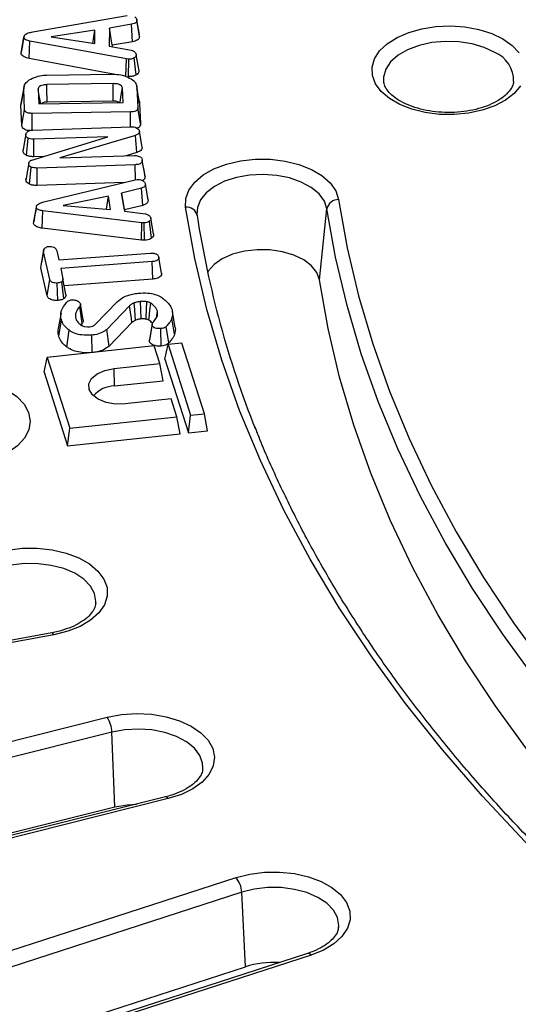
# Model space of a CAD drawing. Units: millimetres. Extents: x -27 to 1130, y -32 to 370.
# Drawn here: x 276 to 284, y 116 to 132 of the extents above; entities that cross this region are included whole.
import ezdxf

# ---------------------------------------------------------------- set-up
doc = ezdxf.new("R2010")
doc.units = ezdxf.units.MM

msp = doc.modelspace()

# ---------------------------------------------------------------- linework, layer by layer
at = {"color": 7, "linetype": 'Continuous', "lineweight": 25}
for p, q in [((275.971764, 131.369399), (277.491544, 131.635754)), ((277.207347, 131.432242), (277.201785, 131.143105)), ((277.561203, 131.492791), (277.207347, 131.432242)), ((277.250903, 131.158082), (277.207347, 131.432242)), ((277.576231, 131.213749), (277.561203, 131.492791)), ((277.686749, 131.322759), (277.644633, 131.566411)), ((277.689684, 131.297474), (277.645694, 131.553493)), ((275.785051, 131.032707), (275.829003, 131.287597)), ((276.971884, 131.397839), (276.265232, 131.294172)), ((276.265232, 131.294172), (276.967912, 131.182401)), ((276.939267, 131.186957), (276.971884, 131.397839)), ((276.967912, 131.182401), (276.971884, 131.397839)), ((275.805567, 131.153387), (275.786742, 131.046122)), ((275.91154, 130.945474), (275.925943, 131.224601)), ((277.476447, 130.936534), (275.925943, 131.224601)), ((277.201785, 131.143105), (277.554052, 131.077969)), ((277.250903, 131.158082), (277.250442, 131.134108)), ((277.576231, 131.213749), (277.250903, 131.158082)), ((277.293799, 130.688665), (275.91154, 130.945474)), ((277.632584, 130.68029), (277.600933, 130.953048)), ((277.679723, 130.746624), (277.63563, 131.000906)), ((277.465603, 130.656746), (277.476447, 130.936534)), ((277.514323, 130.932406), (277.476447, 130.936534)), ((277.511207, 130.651775), (277.514323, 130.932406)), ((276.200355, 130.677348), (277.252918, 130.692333)), ((275.833248, 130.501609), (275.79006, 130.251055)), ((277.266426, 130.539584), (276.199296, 130.524447)), ((277.424549, 130.236074), (277.414484, 130.470014)), ((277.645974, 130.474906), (277.659747, 130.151978)), ((277.689872, 130.220539), (277.645974, 130.474906)), ((275.782451, 130.193417), (275.82637, 130.448913)), ((275.840143, 130.125985), (275.82637, 130.448913)), ((276.057859, 130.450748), (276.067924, 130.216808)), ((275.782451, 130.193417), (275.796469, 130.250528)), ((275.796257, 129.869718), (275.782451, 130.193417)), ((276.067924, 130.216808), (277.424549, 130.236074)), ((277.266558, 130.259055), (276.201485, 130.243947)), ((277.703666, 129.897107), (277.659747, 130.151978)), ((277.685598, 130.25176), (277.689872, 130.220539)), ((277.689872, 130.220539), (277.703666, 129.897107)), ((275.796257, 129.869718), (275.840143, 130.125985)), ((277.541618, 130.085007), (275.963833, 130.06253)), ((277.543067, 129.847703), (277.541618, 130.085007)), ((275.972046, 129.794802), (277.547712, 129.847859)), ((277.630349, 129.83471), (277.669019, 129.809022)), ((275.816408, 129.450729), (275.860274, 129.707648)), ((275.955625, 129.313162), (277.180348, 129.68716)), ((277.180348, 129.68716), (275.986614, 129.646946)), ((277.621079, 129.709177), (276.409334, 129.34573)), ((277.643583, 129.432186), (277.621079, 129.709177)), ((277.729923, 129.517894), (277.68597, 129.772326)), ((275.870407, 129.387809), (275.898414, 129.662695)), ((275.987949, 129.366425), (275.986614, 129.646946)), ((276.147665, 129.371806), (275.987949, 129.366425)), ((276.409334, 129.34573), (277.604923, 129.386096)), ((277.643583, 129.432186), (277.475328, 129.381721)), ((275.863546, 128.985893), (275.90742, 129.242827)), ((275.908466, 129.265756), (275.866078, 129.020305)), ((275.909469, 129.271567), (275.908928, 129.26843)), ((275.921644, 128.924292), (275.948473, 129.199556)), ((277.61949, 129.23824), (276.043029, 129.18503)), ((277.622443, 128.99572), (277.61949, 129.23824)), ((277.753879, 129.186963), (277.732051, 129.313443)), ((277.776992, 129.053142), (277.733116, 129.306893)), ((276.044866, 128.904526), (276.043029, 129.18503)), ((277.438872, 128.951577), (276.044866, 128.904526)), ((276.151852, 128.639528), (277.616806, 128.994719)), ((277.616806, 128.994719), (277.651238, 129.000835)), ((277.825427, 128.671411), (277.78155, 128.92469)), ((277.187464, 128.734633), (276.461477, 128.585248)), ((277.159437, 128.523281), (277.187464, 128.734633)), ((277.222691, 128.517666), (277.187464, 128.734633)), ((277.719308, 128.862765), (277.39856, 128.78188)), ((277.39856, 128.78188), (277.445705, 128.491672)), ((277.445253, 128.510818), (277.39856, 128.78188)), ((277.739131, 128.584927), (277.719308, 128.862765)), ((276.461477, 128.585248), (277.222691, 128.517666)), ((277.739131, 128.584927), (277.445253, 128.510818)), ((275.985462, 128.295841), (276.029221, 128.553445)), ((276.125205, 128.21804), (276.134901, 128.497941)), ((277.727254, 128.306508), (276.134901, 128.497941)), ((277.445253, 128.510818), (277.448421, 128.491316)), ((277.445705, 128.491672), (277.782875, 128.447484)), ((278.611785, 128.439564), (278.613763, 128.424279)), ((280.579582, 127.387448), (280.700846, 128.529658)), ((275.985462, 128.295841), (275.988471, 128.32125)), ((277.720904, 128.026205), (277.727254, 128.306508)), ((277.764864, 128.304673), (277.727254, 128.306508)), ((277.766183, 128.023996), (277.764864, 128.304673)), ((277.880462, 128.058928), (277.845912, 128.329749)), ((277.914556, 128.126026), (277.870809, 128.378066)), ((277.720904, 128.026205), (276.125205, 128.21804)), ((277.766183, 128.023996), (277.720904, 128.026205)), ((276.103062, 127.581118), (276.146687, 127.839232)), ((276.2476, 127.391688), (276.146687, 127.839232)), ((276.356988, 127.854522), (276.389831, 127.708959)), ((276.389831, 127.708959), (277.861936, 127.819354)), ((277.89319, 127.680825), (276.421085, 127.57043)), ((277.899513, 127.400564), (277.89319, 127.680825)), ((278.041196, 127.497983), (277.997545, 127.750243)), ((276.103062, 127.581118), (276.104536, 127.611217)), ((276.204198, 127.132581), (276.103062, 127.581118)), ((276.421085, 127.57043), (276.457636, 127.407437)), ((276.204198, 127.132581), (276.2476, 127.391688)), ((276.372667, 127.057104), (276.366523, 127.337408)), ((276.473636, 127.088278), (276.439095, 127.359426)), ((276.50134, 127.154859), (276.457636, 127.407437)), ((277.899513, 127.400564), (276.47728, 127.293908)), ((276.781917, 126.748866), (276.738579, 126.999815)), ((276.972453, 126.670617), (277.329487, 127.035441)), ((276.425989, 126.860588), (276.382282, 126.607935)), ((276.765385, 126.693057), (276.726131, 126.959602)), ((277.529458, 126.971987), (277.159975, 126.593249)), ((277.959461, 126.782688), (277.976811, 126.886515)), ((278.260663, 126.625039), (278.216972, 126.877621)), ((276.38884, 126.486052), (276.432133, 126.745539)), ((276.765385, 126.693057), (276.742287, 126.663358)), ((277.566731, 126.703356), (277.198113, 126.325505)), ((277.892495, 126.678316), (277.848875, 126.426108)), ((278.250144, 126.515511), (278.206976, 126.775355)), ((276.521655, 126.308548), (276.556089, 126.579488)), ((276.796849, 126.642025), (276.853794, 126.633004)), ((277.198113, 126.325505), (277.159975, 126.593249)), ((277.85033, 126.395235), (277.893644, 126.654716)), ((278.038162, 126.325233), (278.031372, 126.605481)), ((278.156954, 126.374402), (278.118247, 126.641566)), ((276.927321, 126.220139), (276.92001, 126.500285)), ((278.367222, 126.373761), (278.145968, 126.350156)), ((278.730689, 125.238412), (278.367222, 126.373761)), ((277.924715, 126.326551), (276.203857, 126.142953)), ((278.015582, 126.042713), (277.924715, 126.326551)), ((278.094799, 126.115311), (278.145968, 126.350156)), ((278.145968, 126.350156), (278.509436, 125.214807)), ((276.152687, 125.908108), (276.203857, 126.142953)), ((276.203857, 126.142953), (276.567324, 125.007604)), ((277.278071, 125.964029), (278.015582, 126.042713)), ((278.066751, 125.76722), (278.015582, 126.042713)), ((278.094799, 126.115311), (278.47423, 124.930098)), ((276.152687, 125.908108), (276.532118, 124.722896)), ((277.286053, 125.683928), (277.278071, 125.964029)), ((277.286053, 125.683928), (278.066751, 125.76722)), ((278.197316, 125.475039), (277.459805, 125.396354)), ((278.288183, 125.191201), (278.197316, 125.475039)), ((276.567324, 125.007604), (278.288183, 125.191201)), ((278.339352, 124.915708), (278.288183, 125.191201)), ((278.47423, 124.930098), (278.509436, 125.214807)), ((278.509436, 125.214807), (278.730689, 125.238412)), ((278.781859, 124.962919), (278.730689, 125.238412)), ((276.532118, 124.722896), (276.567324, 125.007604)), ((278.47423, 124.930098), (278.781859, 124.962919)), ((276.532118, 124.722896), (278.339352, 124.915708)), ((276.277487, 121.720542), (262.946444, 119.28392)), ((276.3112, 121.6892), (262.980156, 119.252577)), ((266.935456, 117.804021), (277.169533, 120.363677)), ((277.243789, 120.124977), (267.009712, 117.56532)), ((277.29218, 118.92441), (277.243789, 120.124977)), ((278.105427, 119.084819), (267.87135, 116.525163)), ((267.503003, 116.476028), (277.29218, 118.92441)), ((278.150921, 119.056024), (267.916844, 116.496367)), ((271.265397, 115.206851), (279.239052, 117.787976)), ((279.330408, 117.554166), (271.356753, 114.973041)), ((279.389944, 116.356786), (279.330408, 117.554166)), ((280.388693, 116.570238), (272.415038, 113.989113)), ((280.446438, 116.544953), (272.472783, 113.963828)), ((271.831952, 113.910214), (279.389944, 116.356786))]:
    msp.add_line(p, q, dxfattribs=at)
at = {"color": 8, "linetype": 'Continuous', "lineweight": 25}
msp.add_line((275.964589, 129.79386), (275.963833, 130.06253), dxfattribs=at)
at = {"color": 7, "linetype": 'Continuous', "lineweight": 25, "flags": 128}
for points in [[(283.81415, 130.505413), (283.711617, 130.383564), (283.570992, 130.275119), (283.397357, 130.183997), (283.196987, 130.113492), (282.977125, 130.066152), (282.745716, 130.043688), (282.511125, 130.046911), (282.28183, 130.075706), (282.066119, 130.129032), (281.871787, 130.204961), (281.705859, 130.30075), (281.574332, 130.412935), (281.481959, 130.537462), (281.432079, 130.669832), (281.426494, 130.805258), (281.465407, 130.938848), (281.547412, 131.065771), (281.669544, 131.181442), (281.827389, 131.28168), (282.015242, 131.362861), (282.226314, 131.422052), (282.452975, 131.457113), (282.687035, 131.466777), (282.920033, 131.450694), (283.143549, 131.409447), (283.349503, 131.344526), (283.530452, 131.258276)], [(283.530452, 131.258276), (283.679856, 131.153817), (283.792316, 131.034922)], [(276.201485, 130.243947), (276.201092, 130.294115), (276.200193, 130.409281), (276.199296, 130.524447)], [(277.266558, 130.259055), (277.266545, 130.288356), (277.266487, 130.41397), (277.266426, 130.539584)], [(277.374371, 130.235361), (277.375197, 130.24019), (277.39484, 130.355103), (277.414484, 130.470014)], [(276.098038, 130.217236), (276.093942, 130.241044), (276.075901, 130.345897), (276.057859, 130.450748)], [(275.861742, 129.730961), (275.839997, 129.605145), (275.818252, 129.479329)], [(278.427686, 128.554642), (278.430332, 128.694319), (278.48013, 128.831013), (278.575166, 128.959473), (278.711787, 129.074761), (278.884745, 129.172447), (279.087391, 129.248778), (279.311939, 129.300818), (279.549759, 129.32657), (279.791712, 129.325042), (280.0285, 129.296295), (280.251023, 129.241432), (280.45073, 129.162562), (280.619946, 129.062716), (280.752168, 128.94573), (280.842315, 128.816101), (280.886922, 128.678811)], [(280.886922, 128.678811), (281.026581, 127.903408), (281.210114, 127.131058), (281.437326, 126.362588), (281.707974, 125.598822), (282.021767, 124.840578), (282.378369, 124.088666), (282.777398, 123.343893), (283.218428, 122.607056), (283.700986, 121.878945), (284.224555, 121.160339), (284.788574, 120.452007), (285.392439, 119.754708), (286.035504, 119.06919), (286.71708, 118.396185), (287.436436, 117.736416), (288.192804, 117.090587)], [(286.170625, 116.27318), (285.36901, 116.957643), (284.606619, 117.656882), (283.88427, 118.370148), (283.202735, 119.096676), (282.562745, 119.835689), (281.964985, 120.586395), (281.410095, 121.34799), (280.898669, 122.119659), (280.431256, 122.900575), (280.008355, 123.689902), (279.63042, 124.486795), (279.297855, 125.2904), (279.011017, 126.099857), (278.770212, 126.914298), (278.575699, 127.732852), (278.427686, 128.554642)], [(288.039797, 116.888981), (287.280006, 117.537733), (286.557393, 118.200489), (285.872732, 118.876539), (285.226757, 119.565161), (284.620158, 120.265616), (284.053586, 120.977154), (283.527647, 121.699013), (283.042906, 122.43042), (282.599879, 123.170592), (282.199044, 123.918736), (281.840827, 124.674051), (281.525614, 125.435728), (281.253742, 126.202951), (281.025501, 126.974899), (280.841137, 127.750745), (280.700846, 128.529658)], [(280.579582, 127.387448), (280.53851, 127.504755), (280.453249, 127.613845), (280.328077, 127.709247), (280.169269, 127.786178), (279.98479, 127.84078), (279.783889, 127.870314), (279.57664, 127.873301), (279.373436, 127.84959), (279.184467, 127.800371), (279.019207, 127.72811), (278.885945, 127.636433), (278.791361, 127.529935), (278.780857, 127.513049)], [(287.550439, 116.039553), (287.178063, 116.363244), (286.453328, 117.027947), (285.766656, 117.705983), (285.118783, 118.396626), (284.510404, 119.099138), (283.942168, 119.812766), (283.414685, 120.536745), (282.928519, 121.2703), (282.484192, 122.012645), (282.082179, 122.762986), (281.722911, 123.520519), (281.406772, 124.284433), (281.134102, 125.053909), (280.905191, 125.828124), (280.720285, 126.606248), (280.579582, 127.387448)], [(277.625245, 126.741753), (277.619351, 126.808871), (277.610161, 126.913517), (277.600971, 127.018163)], [(277.712672, 126.76048), (277.708606, 126.910288), (277.705062, 127.04064)], [(277.791824, 126.757253), (277.793236, 126.790061), (277.798547, 126.913439), (277.803856, 127.036817)], [(277.837434, 126.742405), (277.841324, 126.773765), (277.856224, 126.893826), (277.871131, 127.013882)], [(277.566731, 126.703356), (277.55768, 126.768591), (277.54357, 126.870289), (277.529458, 126.971987)], [(277.459805, 125.396354), (277.303422, 125.394036), (277.153453, 125.419729), (277.024576, 125.470918), (276.929408, 125.542592), (276.877264, 125.627735), (276.873249, 125.718013), (276.917755, 125.804589), (277.006427, 125.878988), (277.130583, 125.933927), (277.278071, 125.964029)], [(274.445349, 125.81243), (274.685952, 125.827243), (274.926938, 125.814674), (275.159046, 125.775206), (275.373356, 125.710355), (275.561632, 125.622614), (275.716639, 125.515355), (275.83242, 125.392699), (275.904525, 125.259361), (275.930185, 125.120463), (275.908412, 124.981345), (275.840044, 124.847352), (275.727707, 124.723634), (275.575719, 124.614944), (275.38992, 124.525461), (275.177451, 124.458622), (274.946477, 124.416996)], [(275.566053, 123.047834), (275.802782, 123.076741), (276.044732, 123.078432), (276.282604, 123.052841), (276.507257, 123.000952), (276.710058, 122.924759), (276.883214, 122.82719), (277.020069, 122.711994), (277.115365, 122.583599), (277.16544, 122.446938), (277.168369, 122.307263), (277.12404, 122.169943), (277.034156, 122.040253), (276.902171, 121.923178), (276.733158, 121.823218), (276.533611, 121.744213), (276.3112, 121.6892)], [(277.169533, 120.363677), (277.399917, 120.406377), (277.640305, 120.422311), (277.881459, 120.410865), (278.114111, 120.372479), (278.329321, 120.308629), (278.518817, 120.221768), (278.675318, 120.115234), (278.79281, 119.993122), (278.866778, 119.860124), (278.894378, 119.721351), (278.874551, 119.582136), (278.808058, 119.447829), (278.697454, 119.323591), (278.54699, 119.214197), (278.362449, 119.12385), (278.150921, 119.056024)], [(277.29218, 118.92441), (277.490439, 118.959393), (277.639659, 118.968326)], [(279.239052, 117.787976), (279.460687, 117.844024), (279.697005, 117.874033), (279.938923, 117.876851), (280.177145, 117.85237), (280.402517, 117.801529), (280.606376, 117.726283), (280.78089, 117.629524), (280.919351, 117.514969), (281.016439, 117.387022), (281.068423, 117.250599), (281.073304, 117.110942), (281.030896, 116.97342), (280.942828, 116.843316), (280.812484, 116.72563), (280.644874, 116.624885), (280.446438, 116.544953)]]:
    msp.add_lwpolyline(points, dxfattribs=at)
at = {"color": 8, "linetype": 'Continuous', "lineweight": 25, "flags": 128}
for points in [[(283.398374, 131.042272), (283.228185, 131.121831), (283.033061, 131.179226), (282.821531, 131.211946), (282.602838, 131.218562), (282.386542, 131.198786), (282.182095, 131.15348), (281.998432, 131.084626), (281.843581, 130.995232), (281.724309, 130.889206), (281.645829, 130.771182), (281.611571, 130.646316), (281.612326, 130.575584)], [(280.700846, 128.529658), (280.659066, 128.653758), (280.573504, 128.770131), (280.4479, 128.873691), (280.287743, 128.959913), (280.100033, 129.025028), (279.892973, 129.06619), (279.675614, 129.0816), (279.457454, 129.070585), (279.248029, 129.033626), (279.056491, 128.972338), (278.891211, 128.889401), (278.759414, 128.788438), (278.666858, 128.673863), (278.61759, 128.550682), (278.611785, 128.439564)], [(276.984209, 122.191942), (276.986122, 122.224206), (276.964872, 122.350031), (276.898769, 122.470556), (276.790704, 122.580513), (276.645399, 122.675097), (276.469205, 122.750173), (276.269822, 122.802462), (276.055964, 122.829677), (275.836977, 122.830629), (275.622434, 122.805276)], [(276.3112, 121.6892), (276.300765, 121.705601), (276.290687, 121.716191), (276.281313, 121.720605), (276.277487, 121.720542)], [(278.706729, 119.543375), (278.703061, 119.627262), (278.659682, 119.751179), (278.572623, 119.867182), (278.445688, 119.9702), (278.284424, 120.055731), (278.09588, 120.120038), (277.888295, 120.16031), (277.670743, 120.174786), (277.452732, 120.162834), (277.243789, 120.124977)], [(278.150921, 119.056024), (278.137177, 119.071712), (278.123905, 119.081612), (278.111559, 119.085384), (278.105427, 119.084819)], [(280.887478, 116.98258), (280.890188, 117.019118), (280.870032, 117.145003), (280.804979, 117.265718), (280.697871, 117.375987), (280.55339, 117.470991), (280.377851, 117.546577), (280.178925, 117.599443), (279.965306, 117.627277), (279.746331, 117.628864), (279.53157, 117.604133), (279.330408, 117.554166)]]:
    msp.add_lwpolyline(points, dxfattribs=at)
at = {"color": 8, "linetype": 'Continuous', "lineweight": 25}
for centre, radius, start, end in [((283.205723, 130.584036), 0.497086, 358.7146614, 67.1971985), ((280.397102, 116.510862), 0.059969, 34.6446158, 98.0603589)]:
    msp.add_arc(centre, radius, start, end, dxfattribs=at)
at = {"color": 7, "linetype": 'Continuous', "lineweight": 25}
for centre, radius, start, end in [((280.884165, 128.491604), 0.187227, 89.156139, 168.273022), ((278.451083, 128.390056), 0.16624, 11.880113, 98.0906881), ((294.139342, 130.821025), 15.709488, 188.7757027, 201.7894975), ((277.292046, 125.229995), 0.453972, 90.7564327, 139.4402602), ((276.766197, 120.107305), 0.477918, 2.1190169, 32.4412101), ((278.933236, 117.533733), 0.397697, 2.9450666, 39.7387949), ((279.840726, 114.908849), 1.516485, 86.5315751, 107.2927912)]:
    msp.add_arc(centre, radius, start, end, dxfattribs=at)
for points, knots in [([(277.613646, 131.612972), (277.622121, 131.606148), (277.639123, 131.592457), (277.644682, 131.570914), (277.64543, 131.558049), (277.645694, 131.553493)], [0, 0, 0, 0, 0.390924953, 0.784284799, 1, 1, 1, 1]), ([(277.645694, 131.553493), (277.644304, 131.54649), (277.641744, 131.533593), (277.627513, 131.516035), (277.599677, 131.501998), (277.575646, 131.496247), (277.561203, 131.492791)], [0, 0, 0, 0, 0.251882074, 0.463910212, 0.677800888, 1, 1, 1, 1]), ([(275.831535, 131.302901), (275.822821, 131.25249), (275.813489, 131.198501), (275.80606, 131.156191), (275.805567, 131.153387)], [0, 0, 0, 0, 0.933726594, 1, 1, 1, 1]), ([(275.829003, 131.287597), (275.830315, 131.296349), (275.832955, 131.313962), (275.859471, 131.337658), (275.905966, 131.358307), (275.947092, 131.36524), (275.971764, 131.369399)], [0, 0, 0, 0, 0.206708693, 0.415992243, 0.649635854, 1, 1, 1, 1]), ([(275.925943, 131.224601), (275.902996, 131.230145), (275.870267, 131.238052), (275.840149, 131.258212), (275.830002, 131.273565), (275.829288, 131.283594), (275.829003, 131.287597)], [0, 0, 0, 0, 0.468055556, 0.667569496, 0.867298984, 1, 1, 1, 1]), ([(277.689684, 131.297474), (277.68682, 131.285133), (277.681957, 131.264179), (277.653438, 131.238641), (277.616644, 131.2237), (277.58959, 131.217039), (277.576231, 131.213749)], [0, 0, 0, 0, 0.325003998, 0.55180386, 0.778684408, 1, 1, 1, 1]), ([(275.91154, 130.945474), (275.883616, 130.952396), (275.841212, 130.962909), (275.801151, 130.99036), (275.786527, 131.012773), (275.785457, 131.027222), (275.785051, 131.032707)], [0, 0, 0, 0, 0.424571803, 0.6447603546, 0.8651435624, 1, 1, 1, 1]), ([(277.600933, 130.953048), (277.591248, 130.94779), (277.571722, 130.937189), (277.539058, 130.933023), (277.52007, 130.932549), (277.514323, 130.932406)], [0, 0, 0, 0, 0.406952177, 0.820489312, 1, 1, 1, 1]), ([(277.554052, 131.077969), (277.565335, 131.074155), (277.582636, 131.068307), (277.601053, 131.0569), (277.609969, 131.050769), (277.614441, 131.047694)], [0, 0, 0, 0, 0.483148377, 0.740844764, 1, 1, 1, 1]), ([(277.63563, 131.000906), (277.634458, 130.992582), (277.632096, 130.97579), (277.613348, 130.960847), (277.60225, 130.953876), (277.600933, 130.953048)], [0, 0, 0, 0, 0.464166893, 0.936375345, 1, 1, 1, 1]), ([(277.614441, 131.047694), (277.619849, 131.040372), (277.628077, 131.02923), (277.632771, 131.013206), (277.634676, 131.00501), (277.63563, 131.000906)], [0, 0, 0, 0, 0.489049041, 0.744138599, 1, 1, 1, 1]), ([(275.82637, 130.448913), (275.830156, 130.48034), (275.836761, 130.535155), (275.916978, 130.605947), (276.019947, 130.652622), (276.123186, 130.674554), (276.18197, 130.676683), (276.200355, 130.677348)], [0, 0, 0, 0, 0.266640793, 0.465067673, 0.707523434, 0.908527154, 1, 1, 1, 1]), ([(277.252918, 130.692333), (277.297925, 130.690294), (277.388094, 130.686209), (277.507728, 130.645051), (277.601042, 130.587986), (277.64034, 130.525596), (277.64453, 130.487901), (277.645974, 130.474906)], [0, 0, 0, 0, 0.22203428, 0.444828398, 0.67448951, 0.887791424, 1, 1, 1, 1]), ([(277.632584, 130.68029), (277.61941, 130.673301), (277.591861, 130.658687), (277.54633, 130.652553), (277.519173, 130.651951), (277.511207, 130.651775)], [0, 0, 0, 0, 0.393110697, 0.82198802, 1, 1, 1, 1]), ([(277.679723, 130.746624), (277.679179, 130.741087), (277.677844, 130.727494), (277.666843, 130.704976), (277.647107, 130.689403), (277.63435, 130.681398), (277.632584, 130.68029)], [0, 0, 0, 0, 0.226333817, 0.555616901, 0.938503998, 1, 1, 1, 1]), ([(276.199296, 130.524447), (276.178649, 130.523152), (276.141936, 130.520851), (276.096765, 130.504181), (276.066627, 130.483422), (276.058674, 130.463691), (276.058017, 130.453248), (276.057859, 130.450748)], [0, 0, 0, 0, 0.290446281, 0.516428367, 0.742885863, 0.93843529, 1, 1, 1, 1]), ([(277.414484, 130.470014), (277.412801, 130.478266), (277.40941, 130.494887), (277.383848, 130.515068), (277.350373, 130.530534), (277.309599, 130.538978), (277.280511, 130.539386), (277.266426, 130.539584)], [0, 0, 0, 0, 0.200256891, 0.403345971, 0.590478231, 0.801708041, 1, 1, 1, 1]), ([(277.685864, 130.251776), (277.680037, 130.285128), (277.668352, 130.352004), (277.651023, 130.452961), (277.642337, 130.503569)], [0, 0, 0, 0, 0.498719677, 1, 1, 1, 1]), ([(283.702083, 130.574224), (283.697159, 130.549309), (283.687518, 130.500526), (283.634428, 130.416313), (283.547296, 130.32971), (283.423262, 130.247626), (283.27142, 130.177987), (283.096073, 130.123932), (282.903392, 130.088321), (282.700614, 130.073166), (282.495773, 130.07941), (282.297197, 130.106798), (282.11303, 130.153801), (281.950719, 130.217596), (281.816688, 130.294046), (281.714969, 130.377842), (281.649255, 130.462515), (281.617888, 130.528219), (281.616241, 130.564144), (281.615697, 130.575995)], [0, 0, 0, 0, 0.061161938, 0.119749033, 0.18244948, 0.243010262, 0.303310824, 0.363895094, 0.424911905, 0.486258589, 0.547757805, 0.609193846, 0.670319359, 0.730943391, 0.790932013, 0.850349215, 0.909697178, 0.970210992, 1, 1, 1, 1]), ([(276.201485, 130.243947), (276.183256, 130.242754), (276.154821, 130.240893), (276.124917, 130.228894), (276.115032, 130.220763), (276.110966, 130.217419)], [0, 0, 0, 0, 0.512528499, 0.799510238, 1, 1, 1, 1]), ([(277.358362, 130.235134), (277.354368, 130.238481), (277.345065, 130.246277), (277.322229, 130.254585), (277.294617, 130.258857), (277.275608, 130.258991), (277.266558, 130.259055)], [0, 0, 0, 0, 0.198368619, 0.46207345, 0.743888024, 1, 1, 1, 1]), ([(277.659747, 130.151978), (277.659289, 130.143168), (277.658527, 130.128524), (277.643922, 130.109502), (277.620642, 130.095736), (277.584948, 130.086671), (277.556998, 130.085598), (277.541618, 130.085007)], [0, 0, 0, 0, 0.239624797, 0.398306517, 0.558483971, 0.757037913, 1, 1, 1, 1]), ([(275.963833, 130.06253), (275.943091, 130.062968), (275.912376, 130.063616), (275.876157, 130.074608), (275.854269, 130.088274), (275.842655, 130.106464), (275.840956, 130.119662), (275.840143, 130.125985)], [0, 0, 0, 0, 0.324222011, 0.480112865, 0.636434901, 0.825836981, 1, 1, 1, 1]), ([(275.926731, 129.785399), (275.912175, 129.786016), (275.882664, 129.787268), (275.84419, 129.801334), (275.813172, 129.822423), (275.799038, 129.846897), (275.797027, 129.863396), (275.796257, 129.869718)], [0, 0, 0, 0, 0.198169948, 0.401789338, 0.605753778, 0.848949223, 1, 1, 1, 1]), ([(277.547712, 129.847859), (277.558052, 129.847892), (277.582758, 129.847969), (277.610393, 129.841471), (277.626517, 129.836008), (277.630349, 129.83471)], [0, 0, 0, 0, 0.35430683, 0.846560808, 1, 1, 1, 1]), ([(277.703666, 129.897107), (277.702567, 129.884864), (277.700684, 129.863881), (277.679066, 129.837606), (277.657537, 129.827594), (277.647845, 129.823088)], [0, 0, 0, 0, 0.435108659, 0.745722425, 1, 1, 1, 1]), ([(275.860274, 129.707648), (275.860095, 129.713108), (275.859747, 129.72374), (275.864093, 129.741686), (275.87385, 129.755376), (275.882773, 129.763196), (275.884642, 129.764834)], [0, 0, 0, 0, 0.272880066, 0.531483349, 0.901875817, 1, 1, 1, 1]), ([(275.898414, 129.662695), (275.891789, 129.66668), (275.8764, 129.675935), (275.863611, 129.691931), (275.861174, 129.703411), (275.860274, 129.707648)], [0, 0, 0, 0, 0.322957254, 0.7500893, 1, 1, 1, 1]), ([(275.884642, 129.764834), (275.890994, 129.769089), (275.906999, 129.779809), (275.936864, 129.791649), (275.961828, 129.793887), (275.972046, 129.794802)], [0, 0, 0, 0, 0.279916747, 0.705261937, 1, 1, 1, 1]), ([(277.68597, 129.772326), (277.685395, 129.763986), (277.684346, 129.748767), (277.663268, 129.727487), (277.639387, 129.7163), (277.623976, 129.710305), (277.621079, 129.709177)], [0, 0, 0, 0, 0.319580326, 0.583178569, 0.921641537, 1, 1, 1, 1]), ([(277.669019, 129.809022), (277.673087, 129.804281), (277.680027, 129.796193), (277.684485, 129.783586), (277.685472, 129.776103), (277.68597, 129.772326)], [0, 0, 0, 0, 0.412291097, 0.703378094, 1, 1, 1, 1]), ([(275.986614, 129.646946), (275.975984, 129.647065), (275.949712, 129.647359), (275.919932, 129.654509), (275.902681, 129.661072), (275.898414, 129.662695)], [0, 0, 0, 0, 0.338403882, 0.836375147, 1, 1, 1, 1]), ([(277.729923, 129.517894), (277.728422, 129.504834), (277.725769, 129.481749), (277.691613, 129.45166), (277.660558, 129.439069), (277.643583, 129.432186)], [0, 0, 0, 0, 0.371298152, 0.656331464, 1, 1, 1, 1]), ([(275.816408, 129.450729), (275.815189, 129.460216), (275.813943, 129.469908), (275.818288, 129.479115), (275.81838, 129.479309)], [0, 0, 0, 0, 0.978899863, 1, 1, 1, 1]), ([(275.870407, 129.387809), (275.857388, 129.395973), (275.836809, 129.408876), (275.820777, 129.431369), (275.817876, 129.444223), (275.816408, 129.450729)], [0, 0, 0, 0, 0.459613883, 0.726497602, 1, 1, 1, 1]), ([(275.987949, 129.366425), (275.966691, 129.367154), (275.934959, 129.368241), (275.896266, 129.377969), (275.879001, 129.384539), (275.870407, 129.387809)], [0, 0, 0, 0, 0.504752396, 0.753471698, 1, 1, 1, 1]), ([(277.604923, 129.386096), (277.613844, 129.385967), (277.635473, 129.385656), (277.667119, 129.378015), (277.686607, 129.369447), (277.696035, 129.365301)], [0, 0, 0, 0, 0.2659996522, 0.6449220141, 1, 1, 1, 1]), ([(277.696035, 129.365301), (277.704392, 129.359549), (277.718724, 129.349683), (277.729133, 129.329012), (277.731599, 129.31532), (277.733116, 129.306893)], [0, 0, 0, 0, 0.349791092, 0.599843935, 1, 1, 1, 1]), ([(275.90742, 129.242827), (275.907203, 129.251106), (275.906767, 129.267759), (275.915845, 129.289956), (275.93492, 129.30524), (275.949378, 129.310772), (275.955625, 129.313162)], [0, 0, 0, 0, 0.311004008, 0.625521193, 0.838188865, 1, 1, 1, 1]), ([(275.948473, 129.199556), (275.941729, 129.202823), (275.92817, 129.209391), (275.912098, 129.224142), (275.909118, 129.236045), (275.90742, 129.242827)], [0, 0, 0, 0, 0.298669598, 0.600435611, 1, 1, 1, 1]), ([(276.043029, 129.18503), (276.034593, 129.184923), (276.009922, 129.18461), (275.975992, 129.188498), (275.955521, 129.196724), (275.948473, 129.199556)], [0, 0, 0, 0, 0.254152669, 0.743218743, 1, 1, 1, 1]), ([(277.733116, 129.306893), (277.732492, 129.298538), (277.731239, 129.28177), (277.711066, 129.261205), (277.682093, 129.246426), (277.65039, 129.24001), (277.628467, 129.238754), (277.61949, 129.23824)], [0, 0, 0, 0, 0.2330142328, 0.4676191647, 0.641544589, 0.8532127067, 1, 1, 1, 1]), ([(277.776992, 129.053142), (277.776135, 129.043099), (277.774284, 129.021398), (277.759064, 128.998862), (277.743193, 128.990864), (277.742668, 128.990599)], [0, 0, 0, 0, 0.454435754, 0.981963306, 1, 1, 1, 1]), ([(277.775691, 129.061174), (277.769151, 129.098771), (277.762235, 129.138534), (277.75431, 129.184462), (277.753879, 129.186963)], [0, 0, 0, 0, 0.9455438235, 1, 1, 1, 1]), ([(275.863546, 128.985893), (275.86261, 128.994034), (275.861279, 129.005615), (275.866685, 129.016701), (275.86829, 129.019993)], [0, 0, 0, 0, 0.702971711, 1, 1, 1, 1]), ([(275.921644, 128.924292), (275.908486, 128.931076), (275.883543, 128.943937), (275.867552, 128.967068), (275.864598, 128.980952), (275.863546, 128.985893)], [0, 0, 0, 0, 0.418334405, 0.792983716, 1, 1, 1, 1]), ([(276.044866, 128.904526), (276.030849, 128.904454), (275.996338, 128.904277), (275.953053, 128.911455), (275.928972, 128.921298), (275.921644, 128.924292)], [0, 0, 0, 0, 0.322437482, 0.793844175, 1, 1, 1, 1]), ([(277.651238, 129.000835), (277.664005, 129.000491), (277.69274, 128.999715), (277.720645, 128.988479), (277.736718, 128.981554), (277.740232, 128.980041)], [0, 0, 0, 0, 0.384503544, 0.865459472, 1, 1, 1, 1]), ([(277.78155, 128.92469), (277.781279, 128.916224), (277.780836, 128.902447), (277.767721, 128.883055), (277.744736, 128.871465), (277.727144, 128.865446), (277.719308, 128.862765)], [0, 0, 0, 0, 0.329680261, 0.536451805, 0.793517223, 1, 1, 1, 1]), ([(277.740232, 128.980041), (277.749023, 128.974293), (277.763689, 128.964704), (277.77619, 128.945219), (277.779526, 128.932445), (277.78155, 128.92469)], [0, 0, 0, 0, 0.37027816, 0.617718711, 1, 1, 1, 1]), ([(276.029221, 128.553445), (276.028967, 128.561825), (276.028455, 128.578693), (276.049678, 128.602664), (276.090641, 128.624991), (276.128801, 128.634054), (276.151852, 128.639528)], [0, 0, 0, 0, 0.205517658, 0.413679262, 0.645819695, 1, 1, 1, 1]), ([(277.825427, 128.671411), (277.824628, 128.656492), (277.823442, 128.634337), (277.793176, 128.605493), (277.763438, 128.592969), (277.742861, 128.586161), (277.739131, 128.584927)], [0, 0, 0, 0, 0.412497115, 0.612597556, 0.929778438, 1, 1, 1, 1]), ([(276.025212, 128.529843), (276.020813, 128.508735), (276.005752, 128.436465), (275.994501, 128.369048), (275.986536, 128.321321)], [0, 0, 0, 0, 0.292075005, 1, 1, 1, 1]), ([(276.134901, 128.497941), (276.112367, 128.50178), (276.079354, 128.507403), (276.045328, 128.525041), (276.032688, 128.53997), (276.030155, 128.549815), (276.029221, 128.553445)], [0, 0, 0, 0, 0.452593413, 0.663058576, 0.875803025, 1, 1, 1, 1]), ([(277.782875, 128.447484), (277.794222, 128.444281), (277.81163, 128.439367), (277.830224, 128.428821), (277.839618, 128.423325), (277.844323, 128.420573)], [0, 0, 0, 0, 0.48303019, 0.741078973, 1, 1, 1, 1]), ([(277.844323, 128.420573), (277.850298, 128.413991), (277.85938, 128.403986), (277.866614, 128.389399), (277.869408, 128.38185), (277.870809, 128.378066)], [0, 0, 0, 0, 0.489502388, 0.744113983, 1, 1, 1, 1]), ([(276.125205, 128.21804), (276.101151, 128.2221), (276.061687, 128.228761), (276.016602, 128.24963), (275.992483, 128.272168), (275.987612, 128.288591), (275.985462, 128.295841)], [0, 0, 0, 0, 0.357412198, 0.586368185, 0.817418892, 1, 1, 1, 1]), ([(277.845912, 128.329749), (277.837784, 128.324336), (277.821477, 128.313477), (277.790833, 128.306856), (277.771769, 128.305254), (277.764864, 128.304673)], [0, 0, 0, 0, 0.387999448, 0.778361083, 1, 1, 1, 1]), ([(277.870809, 128.378066), (277.87098, 128.36998), (277.871294, 128.355167), (277.858536, 128.338982), (277.848654, 128.331755), (277.845912, 128.329749)], [0, 0, 0, 0, 0.464816945, 0.851503435, 1, 1, 1, 1]), ([(277.914556, 128.126026), (277.91491, 128.120875), (277.915946, 128.105806), (277.908265, 128.081528), (277.889334, 128.066139), (277.880462, 128.058928)], [0, 0, 0, 0, 0.216277639, 0.632727572, 1, 1, 1, 1]), ([(277.880462, 128.058928), (277.869037, 128.051513), (277.845974, 128.036544), (277.803129, 128.027014), (277.776104, 128.024806), (277.766183, 128.023996)], [0, 0, 0, 0, 0.383186077, 0.773572846, 1, 1, 1, 1]), ([(276.149243, 127.875094), (276.142948, 127.837619), (276.129222, 127.755908), (276.111565, 127.662045), (276.102006, 127.61123)], [0, 0, 0, 0, 0.458624857, 1, 1, 1, 1]), ([(276.146687, 127.839232), (276.14561, 127.849214), (276.143669, 127.867193), (276.157749, 127.892564), (276.182454, 127.909592), (276.207644, 127.922272), (276.226032, 127.925132), (276.234092, 127.926386)], [0, 0, 0, 0, 0.2704920908, 0.4871509259, 0.7041095823, 0.8702990219, 1, 1, 1, 1]), ([(276.234092, 127.926386), (276.245017, 127.925985), (276.271451, 127.925016), (276.305884, 127.914879), (276.336021, 127.897864), (276.350872, 127.876854), (276.35511, 127.861378), (276.356988, 127.854522)], [0, 0, 0, 0, 0.168612364, 0.407993406, 0.578935527, 0.813453959, 1, 1, 1, 1]), ([(277.861936, 127.819354), (277.877324, 127.819331), (277.901295, 127.819295), (277.931394, 127.811903), (277.946131, 127.806899), (277.953578, 127.80437)], [0, 0, 0, 0, 0.470015508, 0.732157646, 1, 1, 1, 1]), ([(277.953578, 127.80437), (277.960335, 127.800837), (277.977311, 127.791959), (277.991219, 127.772407), (277.995492, 127.757439), (277.997545, 127.750243)], [0, 0, 0, 0, 0.2555657148, 0.6421271714, 1, 1, 1, 1]), ([(277.997545, 127.750243), (277.997883, 127.742745), (277.998559, 127.727701), (277.98155, 127.707235), (277.955291, 127.692177), (277.924292, 127.683784), (277.90315, 127.681773), (277.89319, 127.680825)], [0, 0, 0, 0, 0.216408424, 0.434188226, 0.639724196, 0.830271072, 1, 1, 1, 1]), ([(278.041196, 127.497983), (278.041779, 127.488893), (278.043097, 127.468362), (278.021259, 127.43959), (277.984172, 127.417175), (277.941727, 127.404794), (277.912608, 127.401876), (277.899513, 127.400564)], [0, 0, 0, 0, 0.191004412, 0.431390471, 0.63972521, 0.837969547, 1, 1, 1, 1]), ([(276.366523, 127.337408), (276.353201, 127.337461), (276.326597, 127.337566), (276.292808, 127.346592), (276.267319, 127.359067), (276.253227, 127.374709), (276.249481, 127.386013), (276.2476, 127.391688)], [0, 0, 0, 0, 0.234989808, 0.469261867, 0.645606582, 0.82208675, 1, 1, 1, 1]), ([(276.439095, 127.359426), (276.42926, 127.354267), (276.414058, 127.346293), (276.388207, 127.339859), (276.373831, 127.338234), (276.366523, 127.337408)], [0, 0, 0, 0, 0.4739112607, 0.7325333171, 1, 1, 1, 1]), ([(276.457636, 127.407437), (276.458505, 127.399501), (276.459852, 127.387197), (276.451241, 127.370918), (276.443208, 127.363317), (276.439095, 127.359426)], [0, 0, 0, 0, 0.469913763, 0.728582902, 1, 1, 1, 1]), ([(276.50134, 127.154859), (276.502385, 127.144373), (276.504642, 127.121724), (276.486156, 127.099983), (276.47443, 127.08902), (276.473636, 127.088278)], [0, 0, 0, 0, 0.445607916, 0.962476323, 1, 1, 1, 1]), ([(277.329487, 127.035441), (277.360526, 127.061986), (277.422712, 127.115168), (277.55023, 127.158878), (277.635668, 127.17077), (277.667451, 127.175193)], [0, 0, 0, 0, 0.384930893, 0.771195349, 1, 1, 1, 1]), ([(277.667451, 127.175193), (277.719056, 127.177536), (277.810311, 127.181678), (277.93877, 127.159817), (278.013448, 127.125356), (278.049096, 127.101837), (278.058653, 127.095531)], [0, 0, 0, 0, 0.354375776, 0.626657168, 0.899904401, 1, 1, 1, 1]), ([(276.372667, 127.057104), (276.356403, 127.056912), (276.317987, 127.056456), (276.267906, 127.069442), (276.229931, 127.089733), (276.211344, 127.11123), (276.206389, 127.126035), (276.204198, 127.132581)], [0, 0, 0, 0, 0.204941, 0.484068917, 0.668972265, 0.853657365, 1, 1, 1, 1]), ([(276.473636, 127.088278), (276.468411, 127.085304), (276.450682, 127.075212), (276.417272, 127.062609), (276.386328, 127.05879), (276.372667, 127.057104)], [0, 0, 0, 0, 0.189203384, 0.642045853, 1, 1, 1, 1]), ([(276.432133, 126.745539), (276.427193, 126.771573), (276.417617, 126.822036), (276.434326, 126.91891), (276.482108, 126.983962), (276.513181, 127.026267)], [0, 0, 0, 0, 0.271489427, 0.526234546, 1, 1, 1, 1]), ([(276.513181, 127.026267), (276.516156, 127.02946), (276.522393, 127.036152), (276.533131, 127.046283), (276.543951, 127.051558), (276.549467, 127.054248)], [0, 0, 0, 0, 0.308975984, 0.647678855, 1, 1, 1, 1]), ([(276.549467, 127.054248), (276.556502, 127.057293), (276.567176, 127.061912), (276.583717, 127.065951), (276.59247, 127.067422), (276.596878, 127.068162)], [0, 0, 0, 0, 0.489733853, 0.743045963, 1, 1, 1, 1]), ([(276.596878, 127.068162), (276.60888, 127.067941), (276.644025, 127.067292), (276.688689, 127.053255), (276.722002, 127.031755), (276.733572, 127.013956), (276.737391, 127.00317), (276.738579, 126.999815)], [0, 0, 0, 0, 0.177575063, 0.51995738, 0.716123891, 0.911685412, 1, 1, 1, 1]), ([(276.738579, 126.999815), (276.739491, 126.994883), (276.741633, 126.983288), (276.734593, 126.969622), (276.727838, 126.961624), (276.726131, 126.959602)], [0, 0, 0, 0, 0.356103681, 0.837207694, 1, 1, 1, 1]), ([(277.600971, 127.018163), (277.593899, 127.014924), (277.579743, 127.00844), (277.554985, 126.993295), (277.539649, 126.980493), (277.529458, 126.971987)], [0, 0, 0, 0, 0.25094422, 0.502280284, 1, 1, 1, 1]), ([(277.705062, 127.04064), (277.695909, 127.039494), (277.677592, 127.037201), (277.641801, 127.031028), (277.617254, 127.023294), (277.600971, 127.018163)], [0, 0, 0, 0, 0.251647611, 0.503591216, 1, 1, 1, 1]), ([(277.803856, 127.036817), (277.795756, 127.037987), (277.779546, 127.040329), (277.746455, 127.042863), (277.721579, 127.041527), (277.705062, 127.04064)], [0, 0, 0, 0, 0.251252182, 0.502852578, 1, 1, 1, 1]), ([(277.871131, 127.013882), (277.861403, 127.019069), (277.846821, 127.026844), (277.822774, 127.033336), (277.810193, 127.035651), (277.803856, 127.036817)], [0, 0, 0, 0, 0.4985606302, 0.7474175033, 1, 1, 1, 1]), ([(277.976811, 126.886515), (277.971088, 126.901253), (277.959271, 126.931686), (277.921626, 126.974541), (277.888108, 127.000655), (277.871131, 127.013882)], [0, 0, 0, 0, 0.316688387, 0.653900054, 1, 1, 1, 1]), ([(278.058653, 127.095531), (278.067859, 127.088157), (278.086271, 127.073407), (278.118709, 127.044569), (278.140387, 127.022599), (278.154268, 127.00853)], [0, 0, 0, 0, 0.264464878, 0.528978437, 1, 1, 1, 1]), ([(278.154268, 127.00853), (278.161311, 126.99912), (278.1754, 126.980294), (278.19615, 126.945926), (278.205361, 126.920368), (278.210949, 126.904863)], [0, 0, 0, 0, 0.28219896, 0.564546926, 1, 1, 1, 1]), ([(276.726131, 126.959602), (276.703419, 126.930178), (276.668495, 126.884931), (276.655506, 126.817607), (276.662293, 126.782797), (276.665742, 126.765111)], [0, 0, 0, 0, 0.477745791, 0.734650031, 1, 1, 1, 1]), ([(277.904503, 126.704715), (277.921335, 126.725336), (277.949945, 126.76039), (277.982609, 126.821338), (277.978994, 126.861976), (277.976811, 126.886515)], [0, 0, 0, 0, 0.361463258, 0.614428889, 1, 1, 1, 1]), ([(278.210949, 126.904863), (278.213826, 126.892829), (278.219584, 126.868745), (278.220616, 126.825181), (278.212149, 126.794252), (278.206976, 126.775355)], [0, 0, 0, 0, 0.279808429, 0.559989021, 1, 1, 1, 1]), ([(276.556089, 126.579488), (276.538736, 126.593386), (276.503986, 126.621218), (276.458658, 126.676676), (276.442161, 126.719506), (276.432133, 126.745539)], [0, 0, 0, 0, 0.281170863, 0.563080953, 1, 1, 1, 1]), ([(276.665742, 126.765111), (276.668989, 126.755762), (276.67549, 126.737043), (276.700295, 126.701683), (276.728243, 126.678231), (276.74679, 126.662667)], [0, 0, 0, 0, 0.251232044, 0.50308175, 1, 1, 1, 1]), ([(276.781917, 126.748866), (276.782939, 126.74403), (276.785798, 126.730496), (276.780005, 126.711078), (276.769479, 126.698103), (276.765385, 126.693057)], [0, 0, 0, 0, 0.253580248, 0.7097286807, 1, 1, 1, 1]), ([(276.889816, 126.63545), (276.905656, 126.637982), (276.933526, 126.642437), (276.959183, 126.657571), (276.968917, 126.667142), (276.972453, 126.670617)], [0, 0, 0, 0, 0.456091115, 0.802455725, 1, 1, 1, 1]), ([(277.625245, 126.741753), (277.619187, 126.738931), (277.606082, 126.732828), (277.586521, 126.719847), (277.574052, 126.709457), (277.566731, 126.703356)], [0, 0, 0, 0, 0.2619826334, 0.5666966234, 1, 1, 1, 1]), ([(277.712672, 126.76048), (277.704089, 126.759412), (277.686328, 126.757205), (277.656484, 126.751622), (277.636738, 126.745383), (277.625245, 126.741753)], [0, 0, 0, 0, 0.281085143, 0.581604972, 1, 1, 1, 1]), ([(277.791824, 126.757253), (277.784133, 126.758347), (277.768321, 126.760597), (277.741664, 126.762274), (277.722998, 126.761119), (277.712672, 126.76048)], [0, 0, 0, 0, 0.29728393, 0.611234838, 1, 1, 1, 1]), ([(277.837434, 126.742405), (277.831799, 126.745352), (277.82227, 126.750334), (277.806092, 126.754643), (277.796472, 126.756403), (277.791824, 126.757253)], [0, 0, 0, 0, 0.427890591, 0.723536281, 1, 1, 1, 1]), ([(277.896319, 126.690307), (277.895894, 126.690871), (277.881538, 126.709893), (277.859154, 126.726394), (277.837434, 126.742405)], [0, 0, 0, 0, 0.029638616, 1, 1, 1, 1]), ([(277.893644, 126.654716), (277.892475, 126.661301), (277.890396, 126.673017), (277.895225, 126.689965), (277.901384, 126.699755), (277.904503, 126.704715)], [0, 0, 0, 0, 0.387799793, 0.689860658, 1, 1, 1, 1]), ([(278.206976, 126.775355), (278.202215, 126.761808), (278.192684, 126.734693), (278.160739, 126.690212), (278.134109, 126.659725), (278.118247, 126.641566)], [0, 0, 0, 0, 0.287609585, 0.575688241, 1, 1, 1, 1]), ([(276.38884, 126.486052), (276.382496, 126.513662), (276.373159, 126.554298), (276.382174, 126.594792), (276.385064, 126.607773)], [0, 0, 0, 0, 0.679442036, 1, 1, 1, 1]), ([(276.92001, 126.500285), (276.865412, 126.498408), (276.7719, 126.495192), (276.647706, 126.525451), (276.587531, 126.55834), (276.55932, 126.577315), (276.556089, 126.579488)], [0, 0, 0, 0, 0.397521919, 0.680845613, 0.963446816, 1, 1, 1, 1]), ([(276.74679, 126.662667), (276.750418, 126.660518), (276.75768, 126.656218), (276.773603, 126.648532), (276.787581, 126.644619), (276.796849, 126.642025)], [0, 0, 0, 0, 0.251677842, 0.503839824, 1, 1, 1, 1]), ([(276.853794, 126.633004), (276.857249, 126.633082), (276.864148, 126.633238), (276.876134, 126.63424), (276.884677, 126.634995), (276.889816, 126.63545)], [0, 0, 0, 0, 0.285527887, 0.570242789, 1, 1, 1, 1]), ([(277.159975, 126.593249), (277.13596, 126.574579), (277.086677, 126.536264), (276.994605, 126.509425), (276.936803, 126.502342), (276.92001, 126.500285)], [0, 0, 0, 0, 0.402724215, 0.826479113, 1, 1, 1, 1]), ([(278.031372, 126.605481), (278.014504, 126.604762), (277.982899, 126.603413), (277.942522, 126.613099), (277.913438, 126.626546), (277.898552, 126.641259), (277.894947, 126.651144), (277.893644, 126.654716)], [0, 0, 0, 0, 0.27881412, 0.522420922, 0.708355851, 0.89460364, 1, 1, 1, 1]), ([(278.118247, 126.641566), (278.110578, 126.634495), (278.09638, 126.621404), (278.063981, 126.609563), (278.041708, 126.606775), (278.031372, 126.605481)], [0, 0, 0, 0, 0.386306042, 0.715230723, 1, 1, 1, 1]), ([(278.250144, 126.515511), (278.245425, 126.501981), (278.235876, 126.474605), (278.203352, 126.42746), (278.174651, 126.39464), (278.156954, 126.374402)], [0, 0, 0, 0, 0.272514237, 0.551413789, 1, 1, 1, 1]), ([(278.260274, 126.625013), (278.260808, 126.62257), (278.264038, 126.607821), (278.264552, 126.570964), (278.255753, 126.537097), (278.250144, 126.515511)], [0, 0, 0, 0, 0.067132726, 0.405429268, 1, 1, 1, 1]), ([(276.521655, 126.308548), (276.504285, 126.322404), (276.469087, 126.350481), (276.419004, 126.409289), (276.400548, 126.456255), (276.38884, 126.486052)], [0, 0, 0, 0, 0.26263954, 0.53219184, 1, 1, 1, 1]), ([(277.85033, 126.395235), (277.848744, 126.401847), (277.846274, 126.412138), (277.84866, 126.4224), (277.849514, 126.42607)], [0, 0, 0, 0, 0.642393452, 1, 1, 1, 1]), ([(278.038162, 126.325233), (278.015825, 126.324404), (277.970429, 126.322719), (277.912625, 126.337578), (277.8729, 126.359496), (277.855976, 126.379471), (277.851561, 126.391798), (277.85033, 126.395235)], [0, 0, 0, 0, 0.268291367, 0.545242941, 0.735757795, 0.92631264, 1, 1, 1, 1]), ([(278.156954, 126.374402), (278.14757, 126.36573), (278.129041, 126.348604), (278.085806, 126.331601), (278.0536, 126.327297), (278.038162, 126.325233)], [0, 0, 0, 0, 0.348170751, 0.687539459, 1, 1, 1, 1]), ([(276.927322, 126.220107), (276.874035, 126.217993), (276.777166, 126.21415), (276.642232, 126.24199), (276.565371, 126.279066), (276.52945, 126.303291), (276.521655, 126.308548)], [0, 0, 0, 0, 0.3493682955, 0.6351146496, 0.920820054, 1, 1, 1, 1]), ([(277.198113, 126.325505), (277.171123, 126.304376), (277.120463, 126.264716), (277.019358, 126.232521), (276.95411, 126.223721), (276.927322, 126.220107)], [0, 0, 0, 0, 0.4019628524, 0.7544707252, 1, 1, 1, 1]), ([(286.2899, 116.26475), (286.159384, 116.373455), (285.780682, 116.68887), (285.178712, 117.220655), (284.495479, 117.863591), (283.846631, 118.518124), (283.232189, 119.18344), (282.652842, 119.859002), (282.109057, 120.544188), (281.601342, 121.238398), (281.130068, 121.941005), (280.695925, 122.651427), (280.298281, 123.368915), (279.941288, 124.09331), (279.691544, 124.644657), (279.573332, 124.955836), (279.548236, 125.021898)], [0, 0, 0, 0, 0.041065508, 0.119154432, 0.197247758, 0.2753474, 0.353455306, 0.431573647, 0.509704809, 0.587851347, 0.666015937, 0.744201291, 0.822410048, 0.90064464, 0.978907128, 1, 1, 1, 1]), ([(276.98357, 122.19158), (276.978835, 122.16629), (276.969637, 122.117162), (276.917147, 122.032568), (276.830769, 121.94584), (276.707443, 121.863439), (276.55609, 121.793692), (276.408564, 121.746965), (276.311625, 121.727424), (276.277487, 121.720542)], [0, 0, 0, 0, 0.15634347, 0.3037178958, 0.4614829424, 0.6136592474, 0.7651291781, 0.9172880214, 1, 1, 1, 1]), ([(278.702451, 119.539281), (278.702227, 119.525667), (278.701605, 119.487827), (278.670421, 119.421059), (278.605817, 119.336248), (278.505135, 119.251909), (278.369959, 119.174567), (278.232509, 119.119294), (278.13917, 119.093973), (278.105427, 119.084819)], [0, 0, 0, 0, 0.0928899877, 0.2581867832, 0.4140635751, 0.5803681467, 0.7438820693, 0.9074108488, 1, 1, 1, 1]), ([(280.885007, 116.984501), (280.881944, 116.963967), (280.875331, 116.91962), (280.83047, 116.843372), (280.752759, 116.759294), (280.639787, 116.678029), (280.513514, 116.613851), (280.423224, 116.582303), (280.388693, 116.570238)], [0, 0, 0, 0, 0.156577098, 0.338159447, 0.513264537, 0.699831165, 0.885204802, 1, 1, 1, 1])]:
    msp.add_open_spline(points, degree=3, knots=knots, dxfattribs=at)

doc.saveas('drawing.dxf')
